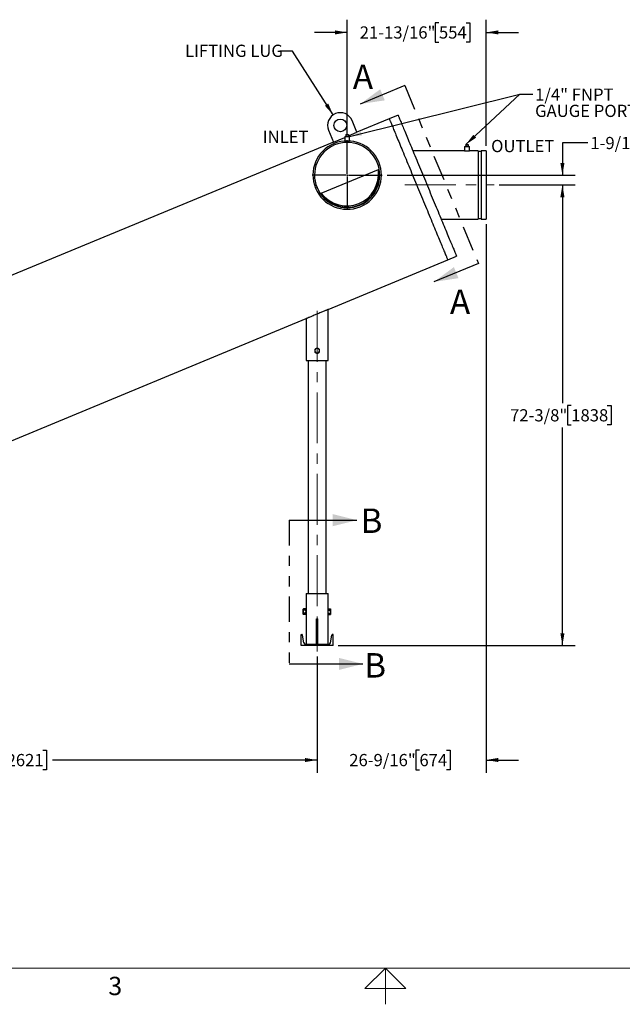
# Model space of a CAD drawing. Units: inches. Extents: x 0.1 to 22.1, y 0.1 to 17.1.
# Drawn here: x 7.4 to 13.3, y 0.1 to 9.8 of the extents above; entities that cross this region are included whole.
import ezdxf

# ---------------------------------------------------------------- set-up
doc = ezdxf.new("R2010")
doc.units = ezdxf.units.IN
doc.header["$MEASUREMENT"] = 0
doc.linetypes.add('CENTERX2', pattern=[0.8, 0.5, -0.1, 0.1, -0.1])
doc.linetypes.add('PHANTOM', pattern=[0.5, 0.25, -0.05, 0.05, -0.05, 0.05, -0.05])
doc.layers.add('7', color=7, linetype='Continuous', lineweight=25)
doc.styles.add('SLDTEXTSTYLE0', font='TXT', dxfattribs={"width": 0.75})
doc.styles.add('SLDTEXTSTYLE2', font='TXT', dxfattribs={"width": 0.8625})
doc.dimstyles.new('SLDDIMSTYLE0', dxfattribs={"dimtxt": 0.12, "dimasz": 0.12, "dimexe": 0, "dimexo": 0.0625, "dimgap": 0.03, "dimtad": 0, "dimtih": 1, "dimtoh": 1, "dimdec": 6, "dimlfac": 16, "dimrnd": 1e-09, "dimzin": 12, "dimdsep": 46, "dimlunit": 5, "dimtxsty": 'SLDTEXTSTYLE0', "dimsah": 1, "dimcen": 0.09, "dimadec": 0, "dimazin": 3, "dimtfac": 1, "dimtmove": 0, "dimatfit": 0, "dimfxl": 0, "dimfrac": 2, "dimtolj": 1, "dimtzin": 12, "dimarcsym": 0})
doc.dimstyles.new('SLDDIMSTYLE1', dxfattribs={"dimtxt": 0.12, "dimasz": 0.12, "dimexe": 0, "dimexo": 0.0625, "dimgap": 0.03, "dimtad": 0, "dimtih": 1, "dimtoh": 1, "dimdec": 6, "dimlfac": 16, "dimrnd": 1e-09, "dimzin": 12, "dimdsep": 46, "dimlunit": 5, "dimtxsty": 'SLDTEXTSTYLE0', "dimsah": 1, "dimcen": 0.09, "dimadec": 0, "dimazin": 3, "dimtfac": 1, "dimtofl": 0, "dimtmove": 0, "dimatfit": 3, "dimfxl": 0, "dimfrac": 2, "dimtolj": 1, "dimtzin": 12, "dimarcsym": 0})
doc.dimstyles.new('SLDDIMSTYLE3', dxfattribs={"dimtxt": 0.18, "dimasz": 0.12, "dimexe": 0, "dimexo": 0.0625, "dimgap": 0, "dimtad": 0, "dimtih": 1, "dimtoh": 1, "dimdec": 0, "dimrnd": 1e-09, "dimzin": 0, "dimdsep": 46, "dimlunit": 5, "dimtxsty": 'Standard', "dimsah": 1, "dimcen": 0.09, "dimadec": 0, "dimazin": 0, "dimtfac": 0.12, "dimtdec": 0, "dimtofl": 0, "dimtmove": 0, "dimatfit": 3, "dimfxl": 0, "dimfrac": 2, "dimtolj": 1, "dimtzin": 0, "dimarcsym": 0})

# ---------------------------------------------------------------- blocks, each defined once
blk = doc.blocks.new('_D')
at = {"layer": '7'}
for p, q in [((10.5734, 8.6625), (10.5734, 9.7967)), ((11.9374, 8.559), (11.9374, 9.7967)), ((10.5734, 9.6717), (10.2534, 9.6717)), ((11.4748, 9.767), (11.4382, 9.767)), ((11.4382, 9.767), (11.4382, 9.5765)), ((11.7408, 9.767), (11.7773, 9.767)), ((11.7773, 9.767), (11.7773, 9.5765)), ((11.9374, 9.6717), (12.2574, 9.6717)), ((11.4382, 9.5765), (11.4748, 9.5765)), ((11.7773, 9.5765), (11.7408, 9.5765))]:
    blk.add_line(p, q, dxfattribs=at)
for points in [[(10.5734, 9.6717), (10.4534, 9.6917), (10.4534, 9.6517)], [(11.9374, 9.6717), (12.0574, 9.6517), (12.0574, 9.6917)]]:
    blk.add_solid(points, dxfattribs=at)
at = {"layer": '7', "char_height": 0.12, "attachment_point": 1, "style": 'SLDTEXTSTYLE0'}
for s, insert in [('21-13/16"', (10.697, 9.7312)), ('554', (11.4748, 9.7312))]:
    blk.add_mtext(s, dxfattribs=dict(at, insert=insert))
blk = doc.blocks.new('_D_1')
at = {"layer": '7'}
for p, q in [((12.0662, 8.1731), (12.8124, 8.1731)), ((12.6874, 8.1731), (12.6874, 6.031)), ((12.7738, 6.0066), (12.7372, 6.0066)), ((12.7372, 6.0066), (12.7372, 5.8161)), ((13.1284, 6.0066), (13.165, 6.0066)), ((13.165, 6.0066), (13.165, 5.8161)), ((12.7372, 5.8161), (12.7738, 5.8161)), ((13.165, 5.8161), (13.1284, 5.8161)), ((12.6874, 3.6497), (12.6874, 5.7918)), ((10.4853, 3.6497), (12.8124, 3.6497))]:
    blk.add_line(p, q, dxfattribs=at)
for points in [[(12.6874, 8.1731), (12.6674, 8.0531), (12.7074, 8.0531)], [(12.6874, 3.6497), (12.7074, 3.7697), (12.6674, 3.7697)]]:
    blk.add_solid(points, dxfattribs=at)
at = {"layer": '7', "char_height": 0.12, "attachment_point": 1, "style": 'SLDTEXTSTYLE0'}
for s, insert in [('72-3/8"', (12.1733, 5.9708)), ('1838', (12.7738, 5.9708))]:
    blk.add_mtext(s, dxfattribs=dict(at, insert=insert))
blk = doc.blocks.new('_D_2')
at = {"layer": '7'}
for p, q in [((13.5622, 8.6813), (13.5257, 8.6813)), ((13.5257, 8.6813), (13.5257, 8.4908)), ((13.7396, 8.6813), (13.7761, 8.6813)), ((13.7761, 8.6813), (13.7761, 8.4908)), ((12.9374, 8.586), (12.6874, 8.586)), ((12.6874, 8.586), (12.6874, 8.2703)), ((13.5257, 8.4908), (13.5622, 8.4908)), ((13.7761, 8.4908), (13.7396, 8.4908)), ((10.9656, 8.2703), (12.8124, 8.2703)), ((12.0662, 8.1731), (12.8124, 8.1731)), ((12.6874, 8.1731), (12.6874, 7.8531))]:
    blk.add_line(p, q, dxfattribs=at)
for points in [[(12.6874, 8.2703), (12.7074, 8.3903), (12.6674, 8.3903)], [(12.6874, 8.1731), (12.6674, 8.0531), (12.7074, 8.0531)]]:
    blk.add_solid(points, dxfattribs=at)
at = {"layer": '7', "char_height": 0.12, "attachment_point": 1, "style": 'SLDTEXTSTYLE0'}
for s, insert in [('1-9/16"', (12.9618, 8.6455)), ('39', (13.5622, 8.6455))]:
    blk.add_mtext(s, dxfattribs=dict(at, insert=insert))
blk = doc.blocks.new('_D_3')
at = {"layer": '7'}
for p, q in [((3.8292, 3.5328), (3.8292, 2.3997)), ((10.2791, 3.5406), (10.2791, 2.3997)), ((7.2291, 2.6199), (7.1926, 2.6199)), ((7.1926, 2.6199), (7.1926, 2.4294)), ((7.5838, 2.6199), (7.6204, 2.6199)), ((7.6204, 2.6199), (7.6204, 2.4294)), ((3.8292, 2.5247), (6.427, 2.5247)), ((10.2791, 2.5247), (7.6813, 2.5247)), ((7.1926, 2.4294), (7.2291, 2.4294)), ((7.6204, 2.4294), (7.5838, 2.4294))]:
    blk.add_line(p, q, dxfattribs=at)
for points in [[(3.8292, 2.5247), (3.9492, 2.5047), (3.9492, 2.5447)], [(10.2791, 2.5247), (10.1591, 2.5447), (10.1591, 2.5047)]]:
    blk.add_solid(points, dxfattribs=at)
at = {"layer": '7', "char_height": 0.12, "attachment_point": 1, "style": 'SLDTEXTSTYLE0'}
for s, insert in [('103-3/16"', (6.4514, 2.5841)), ('2621', (7.2291, 2.5841))]:
    blk.add_mtext(s, dxfattribs=dict(at, insert=insert))
blk = doc.blocks.new('_D_4')
at = {"layer": '7'}
for p, q in [((11.9374, 7.7872), (11.9374, 2.3997)), ((10.2791, 3.5406), (10.2791, 2.3997)), ((11.2832, 2.6199), (11.2467, 2.6199)), ((11.2467, 2.6199), (11.2467, 2.4294)), ((11.5492, 2.6199), (11.5858, 2.6199)), ((11.5858, 2.6199), (11.5858, 2.4294)), ((10.2791, 2.5247), (9.9591, 2.5247)), ((11.9374, 2.5247), (12.2574, 2.5247)), ((11.2467, 2.4294), (11.2832, 2.4294)), ((11.5858, 2.4294), (11.5492, 2.4294))]:
    blk.add_line(p, q, dxfattribs=at)
for points in [[(10.2791, 2.5247), (10.1591, 2.5447), (10.1591, 2.5047)], [(11.9374, 2.5247), (12.0574, 2.5047), (12.0574, 2.5447)]]:
    blk.add_solid(points, dxfattribs=at)
at = {"layer": '7', "char_height": 0.12, "attachment_point": 1, "style": 'SLDTEXTSTYLE0'}
for s, insert in [('26-9/16"', (10.5941, 2.5841)), ('674', (11.2832, 2.5841))]:
    blk.add_mtext(s, dxfattribs=dict(at, insert=insert))
blk = doc.blocks.new('SW_NOTE_0_15')
at = {"layer": '7', "color": 0, "char_height": 0.12, "attachment_point": 1, "style": 'SLDTEXTSTYLE0'}
for s, insert in [('1/4" FNPT', (0.0235, 0.0566)), ('GAUGE PORT', (0.0235, -0.1027))]:
    blk.add_mtext(s, dxfattribs=dict(at, insert=insert))
blk = doc.blocks.new('SW_CENTERMARKSYMBOL_0')
at = {"layer": '7', "color": 0}
for p, q in [((0, 0.0125), (0, 0.3422)), ((-0.0125, 0), (-0.3422, 0)), ((0, 0), (-0.0063, 0)), ((0, 0), (0, 0.0063)), ((0, 0), (0, -0.0063)), ((0, 0), (0.0063, 0)), ((0.0125, 0), (0.3422, 0)), ((0, -0.0125), (0, -0.3422))]:
    blk.add_line(p, q, dxfattribs=at)

msp = doc.modelspace()

# ---------------------------------------------------------------- linework, layer by layer
at = {"color": 7, "linetype": 'Continuous', "lineweight": 25}
for p, q in [((11.13893216, 9.14935219), (10.70245364, 8.96855687)), ((10.66987083, 8.69077262), (10.62203517, 8.80625721)), ((10.98745446, 8.82231996), (10.66987083, 8.69077262)), ((11.07406834, 8.85819656), (10.98745446, 8.82231996)), ((10.39106541, 8.71058647), (10.43890107, 8.5951013)), ((10.43890107, 8.5951013), (10.55000037, 8.64112066)), ((10.55000037, 8.6492066), (10.55000037, 8.60623787)), ((10.55000037, 8.6492066), (10.59687567, 8.6492066)), ((10.55656334, 8.65189409), (10.55656334, 8.6492066)), ((10.55656334, 8.65189409), (10.59031329, 8.65189409)), ((10.56171949, 8.66751919), (10.56171949, 8.65189409)), ((10.56171949, 8.66751919), (10.58515655, 8.66751919)), ((10.58515655, 8.65568274), (10.66987083, 8.69077262)), ((10.58515655, 8.66751919), (10.58515655, 8.65189409)), ((10.59031329, 8.6492066), (10.59031329, 8.65189409)), ((10.59687567, 8.60623787), (10.59687567, 8.6492066)), ((10.43890107, 8.5951013), (3.19943869, 5.59641802)), ((10.55000037, 8.60623787), (10.59687567, 8.60623787)), ((11.72650454, 8.55201201), (11.72650454, 8.50904328)), ((11.72650454, 8.55201201), (11.77337984, 8.55201201)), ((11.73306692, 8.5546995), (11.73306692, 8.55201201)), ((11.73306692, 8.5546995), (11.76681687, 8.5546995)), ((11.73822366, 8.57032431), (11.76166072, 8.57032431)), ((11.73822366, 8.57032431), (11.73822366, 8.5546995)), ((11.76166072, 8.57032431), (11.76166072, 8.5546995)), ((11.76681687, 8.55201201), (11.76681687, 8.5546995)), ((11.77337984, 8.50904328), (11.77337984, 8.55201201)), ((11.72650454, 8.50904328), (11.21869233, 8.50904328)), ((11.72650454, 8.50904328), (11.77337984, 8.50904328)), ((11.86125445, 8.50904328), (11.77337984, 8.50904328)), ((11.86125445, 8.50904328), (11.86125445, 7.83716811)), ((11.89056691, 8.50316818), (11.86125445, 8.50316818)), ((11.93744221, 8.50904328), (11.89056691, 8.50904328)), ((11.89056691, 8.50904328), (11.89056691, 7.83716811)), ((11.93744221, 8.50904328), (11.93744221, 7.83716811)), ((10.31687933, 8.09113259), (10.88154299, 8.32502392)), ((10.88716202, 8.31145887), (10.88154299, 8.32502392)), ((10.89367688, 8.26342023), (10.88972983, 8.26178521)), ((10.277508, 8.1477218), (10.26307206, 8.14174257)), ((10.26340646, 8.14124625), (10.2631935, 8.14179273)), ((10.26329734, 8.14120108), (10.27772213, 8.14720554)), ((10.32249836, 8.07756755), (10.31687933, 8.09113259)), ((10.35580715, 8.04062733), (10.3518601, 8.03899231)), ((11.49699204, 7.83716811), (11.86125445, 7.83716811)), ((11.86125445, 7.84304322), (11.89056691, 7.84304322)), ((11.89056691, 7.83716811), (11.93744221, 7.83716811)), ((11.56147946, 7.43650053), (11.64809334, 7.47237712)), ((10.38842544, 6.95060563), (11.56147946, 7.43650053)), ((11.86254553, 7.402395), (11.42606701, 7.22159967)), ((10.38842544, 6.45060568), (10.38842544, 6.95060563)), ((3.91908761, 4.27091816), (10.1696758, 6.85999631)), ((10.1696758, 6.85999631), (10.1696758, 6.45060568)), ((10.1696758, 6.45060568), (10.27905033, 6.45060568)), ((10.18920689, 6.45060568), (10.18920689, 4.16154316)), ((10.27905033, 6.45060568), (10.38842544, 6.45060568)), ((10.36889436, 4.16154316), (10.36889436, 6.45060568)), ((10.0054011, 4.88065218), (10.66898175, 4.88065218)), ((10.1696758, 4.16154316), (10.1696758, 4.00529315)), ((10.1696758, 4.16154316), (10.27905033, 4.16154316)), ((10.27905033, 4.16154316), (10.38842544, 4.16154316)), ((10.38842544, 4.00891893), (10.38842544, 4.16154316)), ((10.14128792, 3.99748064), (10.13842561, 3.99461814)), ((10.13842561, 3.99461814), (10.13842561, 3.98185565)), ((10.13842561, 3.98185565), (10.13842561, 3.96909316)), ((10.13842561, 3.96909316), (10.14128792, 3.96623062)), ((10.1416757, 3.99748064), (10.14128792, 3.99748064)), ((10.14128792, 3.99748064), (10.14128792, 3.98185565)), ((10.14128792, 3.98185565), (10.14128792, 3.96623062)), ((10.14128792, 3.96623062), (10.1416757, 3.96623062)), ((10.14480025, 4.00891893), (10.1416757, 4.00529315)), ((10.1416757, 4.00215313), (10.1416757, 4.00529315)), ((10.1416757, 3.98185565), (10.1416757, 4.00215313)), ((10.1416757, 3.96155817), (10.1416757, 3.98185565)), ((10.16655067, 4.00891893), (10.14480025, 4.00891893)), ((10.16655067, 3.99538729), (10.14480025, 3.99538729)), ((10.16655067, 3.96832401), (10.14480025, 3.96832401)), ((10.1696758, 4.00529315), (10.16655067, 4.00891893)), ((10.1696758, 4.00529315), (10.1696758, 4.00215313)), ((10.1696758, 3.98185565), (10.1696758, 4.00215313)), ((10.16996855, 3.99748064), (10.1696758, 3.99748064)), ((10.1696758, 3.98185565), (10.1696758, 3.96155817)), ((10.1696758, 3.96623062), (10.16996444, 3.96623062)), ((10.38842544, 4.00891893), (10.40908232, 4.00891893)), ((10.38842544, 3.99538729), (10.38842544, 4.00891893)), ((10.38842544, 3.96832401), (10.38842544, 3.99538729)), ((10.38842544, 3.99538729), (10.40908232, 3.99538729)), ((10.38842544, 3.96832401), (10.40908232, 3.96832401)), ((10.38842544, 3.95479235), (10.38842544, 3.96832401)), ((10.41117552, 4.00529315), (10.40908232, 4.00891893)), ((10.41117552, 4.00215313), (10.41117552, 4.00529315)), ((10.41117552, 3.98185565), (10.41117552, 4.00215313)), ((10.41117552, 3.98185565), (10.41117552, 3.96155817)), ((10.1416757, 3.95841815), (10.1416757, 3.96155817)), ((10.1416757, 3.95841815), (10.14480025, 3.95479235)), ((10.16655067, 3.95479235), (10.14480025, 3.95479235)), ((10.16655067, 3.95479235), (10.1696758, 3.95841815)), ((10.1696758, 3.96155817), (10.1696758, 3.95841815)), ((10.1696758, 3.95841815), (10.1696758, 3.66154314)), ((10.27123778, 3.66154314), (10.27123778, 3.91154314)), ((10.27123778, 3.91154314), (10.28686288, 3.91154314)), ((10.28686288, 3.66154314), (10.28686288, 3.91154314)), ((10.38842544, 3.66154314), (10.38842544, 3.95479235)), ((10.38842544, 3.95479235), (10.40908232, 3.95479235)), ((10.40908232, 3.95479235), (10.41117552, 3.95841815)), ((10.41117552, 3.95841815), (10.41117552, 3.96155817)), ((10.12280051, 3.64966814), (10.12280051, 3.75904314)), ((10.12280051, 3.75904314), (10.12779181, 3.75904314)), ((10.14882474, 3.6741492), (10.13580676, 3.75225397)), ((10.40927592, 3.6741492), (10.42229449, 3.75225397)), ((10.43530074, 3.75904314), (10.43030885, 3.75904314)), ((10.43530074, 3.64966814), (10.43530074, 3.75904314)), ((10.43530074, 3.64966814), (10.12280051, 3.64966814)), ((10.16370595, 3.66154314), (10.3943947, 3.66154314)), ((10.0054011, 3.46828313), (10.72894386, 3.46828313))]:
    msp.add_line(p, q, dxfattribs=at)
at = {"color": 7, "linetype": 'PHANTOM', "lineweight": 25}
for p, q in [((11.13893216, 9.14935219), (11.86254553, 7.402395)), ((10.0054011, 4.88065218), (10.0054011, 3.46828313))]:
    msp.add_line(p, q, dxfattribs=at)
at = {"color": 7, "linetype": 'Continuous', "lineweight": 25, "flags": 128}
for points in [[(10.98745446, 8.82231996), (10.98746502, 8.82229473), (10.98771318, 8.82169575), (10.98829221, 8.82029774), (10.98920095, 8.81810305), (10.99043939, 8.81511401), (10.9920046, 8.81133416), (10.99389658, 8.8067676), (10.99611122, 8.8014202), (10.99864735, 8.79529723), (11.00150204, 8.78840632), (11.00467117, 8.78075569), (11.00815124, 8.77235355), (11.01193871, 8.76320987), (11.01602891, 8.75333521), (11.02041712, 8.74274072), (11.02509867, 8.7314393), (11.03006768, 8.71944269), (11.03531828, 8.70676615), (11.04084462, 8.69342374), (11.04664082, 8.67943073), (11.05269984, 8.66480295), (11.05901465, 8.64955801), (11.06557762, 8.6337135), (11.0723817, 8.61728702), (11.07941927, 8.60029735), (11.08668094, 8.58276502), (11.09415969, 8.56470997), (11.10184669, 8.54615245), (11.10973257, 8.52711446), (11.11780853, 8.5076177), (11.1260646, 8.48768476), (11.13449255, 8.4673388), (11.14308125, 8.44660272), (11.1518219, 8.42550115), (11.16070452, 8.40405786), (11.16971737, 8.38229776), (11.17885167, 8.36024609), (11.18809625, 8.33792809), (11.19743999, 8.31536955), (11.20687289, 8.29259658), (11.21638382, 8.2696353), (11.22596163, 8.2465124), (11.23559517, 8.22325456), (11.24527389, 8.19988819), (11.25498604, 8.17644086), (11.26472107, 8.15293897), (11.27446726, 8.12941009)], [(10.98745446, 8.82231996), (10.98746502, 8.82229473), (10.98771318, 8.82169575), (10.98829221, 8.82029774), (10.98920095, 8.81810305), (10.99043939, 8.81511401), (10.9920046, 8.81133416), (10.99389658, 8.8067676), (10.99611122, 8.8014202), (10.99864735, 8.79529723), (11.00150204, 8.78840632), (11.00467117, 8.78075569), (11.00815124, 8.77235355), (11.01193871, 8.76320987), (11.01602891, 8.75333521), (11.02041712, 8.74274072), (11.02509867, 8.7314393), (11.03006768, 8.71944269), (11.03531828, 8.70676615), (11.04084462, 8.69342374), (11.04664082, 8.67943073), (11.05269984, 8.66480295), (11.05901465, 8.64955801), (11.06557762, 8.6337135), (11.0723817, 8.61728702), (11.07941927, 8.60029735), (11.08668094, 8.58276502), (11.09415969, 8.56470997), (11.10184669, 8.54615245), (11.10973257, 8.52711446), (11.11780853, 8.5076177), (11.1260646, 8.48768476), (11.13449255, 8.4673388), (11.14308125, 8.44660272), (11.1518219, 8.42550115), (11.16070452, 8.40405786), (11.16971737, 8.38229776), (11.17885167, 8.36024609), (11.18809625, 8.33792809), (11.19743999, 8.31536955), (11.20687289, 8.29259658), (11.21638382, 8.2696353), (11.22596163, 8.2465124), (11.23559517, 8.22325456), (11.24527389, 8.19988819), (11.25498604, 8.17644086), (11.26472107, 8.15293897), (11.27446726, 8.12941009)], [(11.07406834, 8.85819656), (11.07407832, 8.85817133), (11.07432647, 8.85757235), (11.07490551, 8.85617434), (11.07581483, 8.85397964), (11.07705268, 8.85099061), (11.07861848, 8.84721076), (11.08050987, 8.8426442), (11.0827251, 8.8372968), (11.08526123, 8.83117383), (11.08811533, 8.82428292), (11.09128446, 8.81663229), (11.09476512, 8.80823015), (11.09855259, 8.79908647), (11.10264279, 8.78921181), (11.107031, 8.77861732), (11.11171196, 8.7673159), (11.11668097, 8.75531929), (11.12193216, 8.74264274), (11.1274585, 8.72930034), (11.1332547, 8.71530733), (11.13931372, 8.70067955), (11.14562853, 8.6854346), (11.15219149, 8.66959009), (11.15899558, 8.65316362), (11.16603256, 8.63617395), (11.17329482, 8.61864162), (11.18077356, 8.60058657), (11.18846057, 8.58202935), (11.19634586, 8.56299106), (11.20442182, 8.5434943), (11.21267848, 8.52356135), (11.22110585, 8.5032154), (11.22969513, 8.48247932), (11.23843578, 8.46137746), (11.24731781, 8.43993445), (11.25633125, 8.41817436), (11.26546555, 8.3961224), (11.27470955, 8.37380468), (11.28405386, 8.35124615), (11.29348677, 8.32847318), (11.3029977, 8.3055119), (11.31257551, 8.28238899), (11.32220905, 8.25913116), (11.33188777, 8.23576479), (11.34159992, 8.21231746), (11.35133495, 8.18881557), (11.36108055, 8.16528669)], [(11.27446726, 8.12941009), (11.28421285, 8.10588122), (11.29394788, 8.08237962), (11.30366004, 8.058932), (11.31333875, 8.03556593), (11.3229723, 8.01230779), (11.3325501, 7.98918489), (11.34206103, 7.9662239), (11.35149394, 7.94345094), (11.36083767, 7.9208924), (11.37008226, 7.89857439), (11.37921655, 7.87652272), (11.38822999, 7.85476263), (11.39711203, 7.83331933), (11.40585267, 7.81221747), (11.41444137, 7.79148168), (11.42286933, 7.77113543), (11.43112598, 7.75120249), (11.43920135, 7.73170573), (11.44708723, 7.71266774), (11.45477424, 7.69411051), (11.46225298, 7.67605517), (11.46951466, 7.65852284), (11.47655223, 7.64153346), (11.48335631, 7.62510699), (11.48991927, 7.60926218), (11.49623408, 7.59401724), (11.5022931, 7.57938976), (11.5080893, 7.56539674), (11.51361564, 7.55205404), (11.51886683, 7.5393775), (11.52383525, 7.52738148), (11.5285168, 7.51607947), (11.53290502, 7.50548528), (11.53699521, 7.49561062), (11.54078269, 7.48646694), (11.54426334, 7.47806479), (11.54743189, 7.47041387), (11.55028658, 7.46352325), (11.55282271, 7.45740028), (11.55503735, 7.45205259), (11.55692933, 7.44748632), (11.55849453, 7.44370647), (11.55973297, 7.44071744), (11.56064171, 7.43852274), (11.56122074, 7.43712473), (11.56146949, 7.43652546), (11.56147946, 7.43650053)], [(11.27446726, 8.12941009), (11.28421285, 8.10588122), (11.29394788, 8.08237962), (11.30366004, 8.058932), (11.31333875, 8.03556593), (11.3229723, 8.01230779), (11.3325501, 7.98918489), (11.34206103, 7.9662239), (11.35149394, 7.94345094), (11.36083767, 7.9208924), (11.37008226, 7.89857439), (11.37921655, 7.87652272), (11.38822999, 7.85476263), (11.39711203, 7.83331933), (11.40585267, 7.81221747), (11.41444137, 7.79148168), (11.42286933, 7.77113543), (11.43112598, 7.75120249), (11.43920135, 7.73170573), (11.44708723, 7.71266774), (11.45477424, 7.69411051), (11.46225298, 7.67605517), (11.46951466, 7.65852284), (11.47655223, 7.64153346), (11.48335631, 7.62510699), (11.48991927, 7.60926218), (11.49623408, 7.59401724), (11.5022931, 7.57938976), (11.5080893, 7.56539674), (11.51361564, 7.55205404), (11.51886683, 7.5393775), (11.52383525, 7.52738148), (11.5285168, 7.51607947), (11.53290502, 7.50548528), (11.53699521, 7.49561062), (11.54078269, 7.48646694), (11.54426334, 7.47806479), (11.54743189, 7.47041387), (11.55028658, 7.46352325), (11.55282271, 7.45740028), (11.55503735, 7.45205259), (11.55692933, 7.44748632), (11.55849453, 7.44370647), (11.55973297, 7.44071744), (11.56064171, 7.43852274), (11.56122074, 7.43712473), (11.56146949, 7.43652546), (11.56147946, 7.43650053)], [(11.36108055, 8.16528669), (11.37082673, 8.14175782), (11.38056118, 8.11825622), (11.39027392, 8.0948086), (11.39995205, 8.07144252), (11.40958617, 8.04818439), (11.41916398, 8.02506149), (11.42867491, 8.0021005), (11.43810782, 7.97932754), (11.44745155, 7.956769), (11.45669614, 7.93445099), (11.46582984, 7.91239932), (11.47484329, 7.89063923), (11.48372532, 7.86919593), (11.49246596, 7.84809406), (11.50105525, 7.82735828), (11.50948321, 7.80701203), (11.51773927, 7.78707909), (11.52581523, 7.76758233), (11.53370111, 7.74854433), (11.54138753, 7.72998711), (11.54886627, 7.71193177), (11.55612854, 7.69439944), (11.56316552, 7.67741006), (11.56997019, 7.66098359), (11.57653315, 7.64513878), (11.58284796, 7.62989384), (11.5889064, 7.61526635), (11.5947026, 7.60127305), (11.60022952, 7.58793064), (11.60548012, 7.5752541), (11.61044913, 7.56325778), (11.61513068, 7.55195607), (11.6195189, 7.54136187), (11.62360909, 7.53148722), (11.62739657, 7.52234353), (11.63087663, 7.51394139), (11.63404577, 7.50629047), (11.63689987, 7.49939985), (11.639436, 7.49327688), (11.64165123, 7.48792919), (11.64354262, 7.48336292), (11.64510841, 7.47958307), (11.64634685, 7.47659404), (11.64725559, 7.47439934), (11.64783462, 7.47300133), (11.64808278, 7.47240206), (11.64809334, 7.47237712)], [(10.38842544, 6.95060563), (10.38832453, 6.95056369), (10.38751494, 6.9502287), (10.38590339, 6.94956079), (10.38349984, 6.94856552), (10.38032366, 6.94724964), (10.37639715, 6.94562342), (10.37175022, 6.94369859), (10.36641689, 6.94148952), (10.36043707, 6.93901235), (10.35385416, 6.93628585), (10.34671744, 6.93332967), (10.3390803, 6.93016611), (10.33099847, 6.92681863), (10.3225318, 6.92331157), (10.31374305, 6.91967135), (10.30469793, 6.91592465), (10.29546273, 6.91209933), (10.28610609, 6.90822356), (10.27669724, 6.90432638), (10.2673054, 6.90043624), (10.25800097, 6.89658218), (10.2488526, 6.89279265), (10.23992715, 6.88909552), (10.23129152, 6.88551865), (10.22300964, 6.88208816), (10.21514312, 6.87882955), (10.20774886, 6.8757669), (10.20088318, 6.87292306), (10.19459594, 6.87031888), (10.18893409, 6.86797341), (10.18393927, 6.86590456), (10.17964844, 6.86412727), (10.17609386, 6.86265505), (10.17330136, 6.86149845), (10.17129205, 6.86066598), (10.1700806, 6.86016409), (10.1696758, 6.85999631)]]:
    msp.add_lwpolyline(points, dxfattribs=at)
at = {"color": 7, "linetype": 'Continuous', "lineweight": 25}
msp.add_circle((10.50655045, 8.75842192), 0.0625, dxfattribs=at)
for centre, radius, start, end in [((10.50655045, 8.75842192), 0.125, 22.5, 202.5), ((10.57343808, 8.27030015), 0.3359375, 202.6, 202.5), ((10.57343808, 8.27030015), 0.3203125, 202.6, 202.5), ((10.57343808, 8.27030015), 0.31640625, 309.921877658, 7.473886241), ((10.57343808, 8.27030015), 0.31640625, 217.526113759, 275.07812234), ((10.27905051, 6.54435564), 0.0234375, 120, 180), ((10.27905051, 6.54435564), 0.0234375, 180, 240), ((10.27905051, 6.54435564), 0.0234375, 60, 120), ((10.27905051, 6.54435564), 0.0234375, 240, 300), ((10.27905051, 6.54435564), 0.0234375, 0, 60), ((10.27905051, 6.54435564), 0.0234375, 300, 0), ((10.1277921, 3.75091814), 0.008125, 9.463, 90), ((10.43030893, 3.75091814), 0.008125, 90, 170.537), ((10.16370608, 3.67662957), 0.01508643, 189.463, 270), ((10.39439495, 3.67662957), 0.01508643, 270, 350.537)]:
    msp.add_arc(centre, radius, start, end, dxfattribs=at)
for centre in [(10.55637199, 8.31150133), (10.56199082, 8.29793629)]:
    msp.add_ellipse(centre, major_axis=(-0.13282301, 0.3206631), ratio=0.9301711315, start_param=1.8991963324, end_param=4.3839889747, dxfattribs=at)
for points, knots in [([(10.2673318, 6.56465324), (10.26705393, 6.56449279), (10.26495038, 6.56327816), (10.2609841, 6.56098867), (10.25741442, 6.55892737), (10.25561327, 6.55788729)], [0, 0, 0, 0, 0.0701176029, 0.5308071316, 1, 1, 1, 1]), ([(10.25561327, 6.55788729), (10.25561327, 6.5568763), (10.25561327, 6.55246841), (10.25561327, 6.54788661), (10.25561327, 6.54435569)], [0, 0, 0, 0, 0.2293598278, 1, 1, 1, 1]), ([(10.25561327, 6.54435569), (10.25561327, 6.5432278), (10.25561327, 6.53864848), (10.25561327, 6.53418683), (10.25561327, 6.53082408)], [0, 0, 0, 0, 0.2462999646, 1, 1, 1, 1]), ([(10.25561327, 6.53082408), (10.25751633, 6.52972521), (10.26135741, 6.52750727), (10.26532829, 6.5252148), (10.2673318, 6.52405813)], [0, 0, 0, 0, 0.49544979753, 1, 1, 1, 1]), ([(10.27905033, 6.57141889), (10.27714725, 6.57032013), (10.27330611, 6.56810241), (10.26933529, 6.56580992), (10.2673318, 6.56465324)], [0, 0, 0, 0, 0.4954445426, 1, 1, 1, 1]), ([(10.2673318, 6.52405813), (10.26760947, 6.52389778), (10.26971297, 6.52268306), (10.27367927, 6.52039368), (10.27724917, 6.51833245), (10.27905033, 6.51729248)], [0, 0, 0, 0, 0.0700706649, 0.5308125477, 1, 1, 1, 1]), ([(10.29076945, 6.56465324), (10.29049157, 6.56481358), (10.28838772, 6.56602759), (10.28442175, 6.56831784), (10.28085173, 6.5703789), (10.27905033, 6.57141889)], [0, 0, 0, 0, 0.070105145, 0.5307829901, 1, 1, 1, 1]), ([(10.27905033, 6.51729248), (10.28095361, 6.51839122), (10.28479504, 6.52060882), (10.28876596, 6.52290143), (10.29076945, 6.52405813)], [0, 0, 0, 0, 0.4954627451, 1, 1, 1, 1]), ([(10.30248798, 6.55788729), (10.30058489, 6.55898603), (10.29674368, 6.56120374), (10.29277293, 6.56349643), (10.29076945, 6.56465324)], [0, 0, 0, 0, 0.4954392673, 1, 1, 1, 1]), ([(10.29076945, 6.52405813), (10.29104712, 6.52421848), (10.29315048, 6.52543311), (10.29711658, 6.52772288), (10.3006866, 6.52978405), (10.30248798, 6.53082408)], [0, 0, 0, 0, 0.0700699907, 0.5307706156, 1, 1, 1, 1]), ([(10.30248798, 6.54435569), (10.30248798, 6.54788661), (10.30248798, 6.55246841), (10.30248798, 6.5568763), (10.30248798, 6.55788729)], [0, 0, 0, 0, 0.7706401722, 1, 1, 1, 1]), ([(10.30248798, 6.53082408), (10.30248798, 6.53418683), (10.30248798, 6.53864848), (10.30248798, 6.5432278), (10.30248798, 6.54435569)], [0, 0, 0, 0, 0.7537000354, 1, 1, 1, 1]), ([(10.14480025, 4.00891893), (10.14397968, 4.00786694), (10.14230864, 4.00572463), (10.14168037, 4.00338465), (10.14167582, 4.00218494), (10.1416757, 4.00215313)], [0, 0, 0, 0, 0.4843370241, 0.9863263372, 1, 1, 1, 1]), ([(10.1416757, 4.00215313), (10.14179449, 4.00120608), (10.14203638, 3.99927775), (10.14343871, 3.99703581), (10.14449342, 3.99575879), (10.14480025, 3.99538729)], [0, 0, 0, 0, 0.4062955004, 0.8272817368, 1, 1, 1, 1]), ([(10.1416757, 3.98185565), (10.14167901, 3.98216557), (10.14170068, 3.98419326), (10.14221428, 3.98797724), (10.14346333, 3.99215808), (10.14446975, 3.99458898), (10.14480025, 3.99538729)], [0, 0, 0, 0, 0.0665312438, 0.4352868847, 0.8145489015, 1, 1, 1, 1]), ([(10.14480025, 3.96832401), (10.1443362, 3.96946968), (10.1432382, 3.97218043), (10.14197128, 3.97669722), (10.14177506, 3.98012171), (10.1416757, 3.98185565)], [0, 0, 0, 0, 0.2654476233, 0.6280724919, 1, 1, 1, 1]), ([(10.14480025, 3.96832401), (10.14397968, 3.96727196), (10.14230865, 3.96512953), (10.14168037, 3.96279006), (10.14167582, 3.96158999), (10.1416757, 3.96155817)], [0, 0, 0, 0, 0.4843376921, 0.9863250413, 1, 1, 1, 1]), ([(10.16655067, 4.00891893), (10.16737218, 4.00786695), (10.16904515, 4.00572464), (10.16966345, 4.00338464), (10.16967549, 4.00218494), (10.1696758, 4.00215313)], [0, 0, 0, 0, 0.4843369303, 0.9863261462, 1, 1, 1, 1]), ([(10.1696758, 4.00215313), (10.16955666, 4.0012061), (10.16931408, 3.99927785), (10.16791319, 3.99703567), (10.16685774, 3.99575879), (10.16655067, 3.99538729)], [0, 0, 0, 0, 0.4062964336, 0.8272674622, 1, 1, 1, 1]), ([(10.1696758, 3.98185565), (10.16967228, 3.98216557), (10.16964919, 3.98419321), (10.16913812, 3.98797742), (10.16788745, 3.99215799), (10.16688113, 3.99458897), (10.16655067, 3.99538729)], [0, 0, 0, 0, 0.0665314827, 0.4352791609, 0.814550266, 1, 1, 1, 1]), ([(10.16655067, 3.96832401), (10.167015, 3.96946965), (10.16811361, 3.9721802), (10.16937925, 3.97669737), (10.16957612, 3.98012174), (10.1696758, 3.98185565)], [0, 0, 0, 0, 0.2654605656, 0.628071652, 1, 1, 1, 1]), ([(10.16655067, 3.96832401), (10.16737218, 3.96727196), (10.16904514, 3.96512953), (10.16966345, 3.96279004), (10.16967549, 3.96158999), (10.1696758, 3.96155817)], [0, 0, 0, 0, 0.4843375983, 0.9863248503, 1, 1, 1, 1]), ([(10.16971042, 3.99921524), (10.16970055, 3.99927638), (10.16966088, 3.99952228), (10.16991505, 3.99794385), (10.17036807, 3.99463738), (10.17085526, 3.98974576), (10.1711312, 3.98398628), (10.1710812, 3.9780001), (10.1707318, 3.97249028), (10.17022498, 3.96794272), (10.16981941, 3.96515738), (10.16962791, 3.96396936), (10.1696785, 3.96429572), (10.16967991, 3.9643048)], [0, 0, 0, 0, 0.03504769445, 0.14097245677, 0.24736199885, 0.35494923808, 0.46262812507, 0.56910819887, 0.67498048852, 0.7817700649, 0.8895789486, 0.9969293697, 1, 1, 1, 1]), ([(10.38839082, 3.96449601), (10.38840047, 3.96443488), (10.38843924, 3.96418898), (10.38818588, 3.96576746), (10.38773225, 3.96907389), (10.38724648, 3.97396555), (10.38696897, 3.97972497), (10.38702033, 3.98571118), (10.38736937, 3.99122099), (10.38787628, 3.99576854), (10.38828182, 3.99855387), (10.38847333, 3.9997419), (10.38842274, 3.99941553), (10.38842133, 3.99940646)], [0, 0, 0, 0, 0.035047619, 0.1409726332, 0.247362246, 0.3549482128, 0.4626276346, 0.569108529, 0.6749802725, 0.7817699199, 0.8895788752, 0.9969293677, 1, 1, 1, 1]), ([(10.40908232, 4.00891893), (10.40966746, 4.00782013), (10.41084845, 4.00560238), (10.41106584, 4.00330982), (10.41117552, 4.00215313)], [0, 0, 0, 0, 0.49545987913, 1, 1, 1, 1]), ([(10.41117552, 4.00215313), (10.41117311, 4.00199274), (10.41115488, 4.0007782), (10.41069687, 3.99848844), (10.40962378, 3.9964273), (10.40908232, 3.99538729)], [0, 0, 0, 0, 0.0700925174, 0.5307853031, 1, 1, 1, 1]), ([(10.40908232, 3.99538729), (10.40936471, 3.99437628), (10.41059593, 3.98996826), (10.41092326, 3.98538653), (10.41117552, 3.98185565)], [0, 0, 0, 0, 0.2293564496, 1, 1, 1, 1]), ([(10.41117552, 3.98185565), (10.41114946, 3.98072772), (10.41104363, 3.97614839), (10.40992524, 3.97168673), (10.40908232, 3.96832401)], [0, 0, 0, 0, 0.246307356, 1, 1, 1, 1]), ([(10.40908232, 3.96832401), (10.40966746, 3.96722521), (10.41084845, 3.96500747), (10.41106584, 3.96271487), (10.41117552, 3.96155817)], [0, 0, 0, 0, 0.4954592197, 1, 1, 1, 1]), ([(10.1416757, 3.96155817), (10.14179449, 3.96061112), (10.14203638, 3.95868279), (10.14343871, 3.95644088), (10.14449342, 3.95516386), (10.14480025, 3.95479235)], [0, 0, 0, 0, 0.4062957905, 0.8272816267, 1, 1, 1, 1]), ([(10.1696758, 3.96155817), (10.16955667, 3.96061114), (10.16931408, 3.95868289), (10.16791319, 3.95644073), (10.16685774, 3.95516385), (10.16655067, 3.95479235)], [0, 0, 0, 0, 0.4062967236, 0.8272673521, 1, 1, 1, 1]), ([(10.41117552, 3.96155817), (10.41117311, 3.9613978), (10.41115487, 3.96018333), (10.41069687, 3.95789344), (10.40962378, 3.95583234), (10.40908232, 3.95479235)], [0, 0, 0, 0, 0.0700913005, 0.5307856454, 1, 1, 1, 1])]:
    msp.add_open_spline(points, degree=3, knots=knots, dxfattribs=at)
for points in [[(10.70245364, 8.96855687), (10.94329232, 9.00439472), (10.89809349, 9.11351435)], [(11.42606701, 7.22159967), (11.66690568, 7.25743752), (11.62170685, 7.36655715)], [(10.66898175, 4.88065218), (10.43276128, 4.9397073), (10.43276128, 4.82159706)], [(10.72894386, 3.46828313), (10.49272338, 3.52733824), (10.49272338, 3.40922801)]]:
    msp.add_solid(points, dxfattribs=at)
at = {"layer": '7', "linetype": 'CENTERX2', "lineweight": 18}
for p, q in [((11.13995198, 8.17310564), (12.01618229, 8.17310564)), ((10.27905051, 6.9355958), (10.27905051, 3.59061548))]:
    msp.add_line(p, q, dxfattribs=at)
at = {"layer": '7', "color": 7, "lineweight": 18}
for p, q in [((0.44845, 0.481299), (21.44845, 0.481299)), ((10.94845, 0.481299), (10.74845, 0.281299)), ((11.14845, 0.281299), (10.94845, 0.481299)), ((10.94845, 0.481299), (10.94845, 0.125)), ((10.74845, 0.281299), (11.14845, 0.281299))]:
    msp.add_line(p, q, dxfattribs=at)

# ---------------------------------------------------------------- block references
at = {"layer": '7'}
for name, p in [('SW_NOTE_0_15', (12.39560189, 9.06394965)), ('SW_CENTERMARKSYMBOL_0', (10.57343808, 8.27030015))]:
    msp.add_blockref(name, p, dxfattribs=at)

# ---------------------------------------------------------------- texts
at = {"color": 7, "linetype": 'Continuous', "char_height": 0.24, "attachment_point": 1, "style": 'SLDTEXTSTYLE0'}
for s, insert in [('A', (10.62914667, 9.35630775)), ('A', (11.58302047, 7.14592938)), ('B', (10.70445773, 4.99523618)), ('B', (10.74043499, 3.57487217))]:
    msp.add_mtext(s, dxfattribs=dict(at, insert=insert))
at = {"layer": '7'}
for s, insert, char_height, attachment_point, style in [('LIFTING LUG', (8.98103219, 9.55122021), 0.12, 1, 'SLDTEXTSTYLE0'), ('INLET', (9.74463034, 8.7055543), 0.12, 1, 'SLDTEXTSTYLE0'), ('OUTLET', (11.98705043, 8.61569922), 0.12, 1, 'SLDTEXTSTYLE0'), ('3', (8.29596214, 0.39512985), 0.18, 2, 'SLDTEXTSTYLE2')]:
    msp.add_mtext(s, dxfattribs=dict(at, insert=insert, char_height=char_height, attachment_point=attachment_point, style=style))

# ---------------------------------------------------------------- dimensions: what is measured, and where the dimension line sits
for base, p1, p2, dimstyle, picture, middle in [((11.93744213, 9.67174229), (10.57343808, 8.61248765), (11.93744213, 8.50904314), 'SLDDIMSTYLE0', '_D', (11.25544011, 9.67174229)), ((10.2790505138, 2.5246681385), (3.8292438584, 3.582802981), (10.2790505138, 3.590615481), 'SLDDIMSTYLE1', '_D_3', (7.0541471861, 2.5246681385))]:
    dim = msp.add_linear_dim(base=base, p1=p1, p2=p2, dimstyle=dimstyle, dxfattribs=at)
    dim.commit()
    dim.dimension.update_dxf_attribs({"geometry": picture, "text_midpoint": middle, "dimtype": 160})
for base, p1, p2, angle, dimstyle, picture, middle in [((12.68744213, 8.27030015), (12.01618229, 8.17310564), (10.91562558, 8.27030015), 90, 'SLDDIMSTYLE0', '_D_2', (12.68744213, 8.58603283)), ((12.68744213, 8.17310564), (10.43530051, 3.64966814), (12.01618229, 8.17310564), 90, 'SLDDIMSTYLE1', '_D_1', (12.68744213, 5.91138689)), ((11.93744213, 2.52466814), (10.27905051, 3.59061548), (11.93744213, 7.83716814), 0, 'SLDDIMSTYLE0', '_D_4', (11.10824632, 2.52466814))]:
    dim = msp.add_linear_dim(base=base, p1=p1, p2=p2, angle=angle, dimstyle=dimstyle, dxfattribs=at)
    dim.commit()
    dim.dimension.update_dxf_attribs({"geometry": picture, "text_midpoint": middle, "dimtype": 160})

# ---------------------------------------------------------------- leaders
for points in [[(10.43572874, 8.8614233), (10.03601061, 9.48693397), (9.91101061, 9.48693397)], [(10.59687558, 8.6492064), (12.27060189, 9.06394965), (12.39560189, 9.06394965)], [(11.73822338, 8.57032439), (12.27060189, 9.06394965), (12.39560189, 9.06394965)]]:
    msp.add_leader(points, dimstyle='SLDDIMSTYLE3', dxfattribs=at)

doc.saveas('drawing.dxf')
